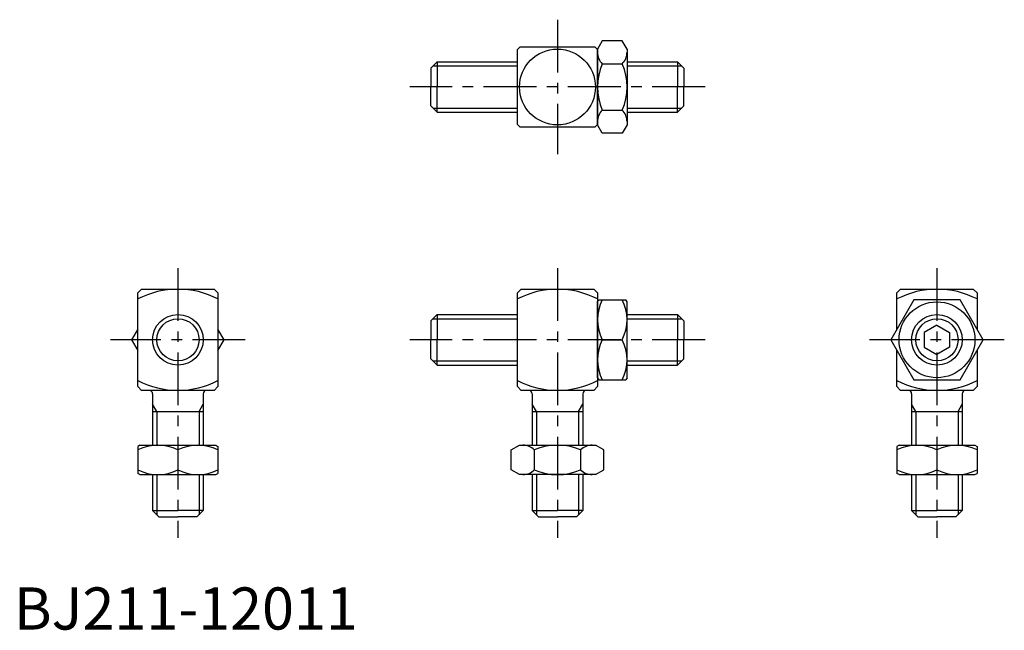
# Model space of a CAD drawing. Extents: x 1 to 235, y 0 to 145.
import ezdxf

# ---------------------------------------------------------------- set-up
doc = ezdxf.new("R2010")
doc.units = 0
doc.header["$LTSCALE"] = 10
doc.linetypes.add('CENTER', pattern=[2, 1.25, -0.25, 0.25, -0.25])
doc.layers.get('0').update_dxf_attribs({"linetype": 'CONTINUOUS'})
doc.layers.add('1', color=1, linetype='CENTER')
doc.layers.add('3', color=3, linetype='CONTINUOUS')
doc.styles.add('STANDARD1', font='txt')

msp = doc.modelspace()

# ---------------------------------------------------------------- linework, layer by layer
for p, q in [((120.03, 138.27), (137.77, 138.27)), ((139.54, 139.74), (138.4, 137.77)), ((138.4, 119.77), (138.4, 137.77)), ((144.26, 139.74), (139.54, 139.74)), ((145.4, 137.77), (144.26, 139.74)), ((145.4, 137.77), (145.4, 119.77)), ((119.4, 119.9), (119.4, 137.65)), ((138.4, 119.9), (138.4, 137.65)), ((138.4, 137.65), (138.4, 119.9)), ((100.4, 134.77), (98.9, 133.27)), ((98.9, 133.27), (98.9, 128.77)), ((100.4, 134.77), (119.4, 134.77)), ((100.4, 134.77), (100.4, 128.77)), ((139.54, 134.26), (144.26, 134.26)), ((145.4, 134.77), (157.4, 134.77)), ((157.4, 134.77), (158.9, 133.27)), ((157.4, 134.77), (157.4, 128.77)), ((158.9, 133.27), (158.9, 128.77)), ((98.9, 124.27), (98.9, 128.77)), ((100.4, 122.77), (100.4, 128.77)), ((157.4, 122.77), (157.4, 128.77)), ((158.9, 124.27), (158.9, 128.77)), ((100.4, 122.77), (98.9, 124.27)), ((157.4, 122.77), (158.9, 124.27)), ((100.4, 122.77), (119.4, 122.77)), ((139.54, 123.29), (144.26, 123.29)), ((145.4, 122.77), (157.4, 122.77)), ((137.77, 119.27), (120.03, 119.27)), ((139.54, 117.8), (138.4, 119.77)), ((145.4, 119.77), (144.26, 117.8)), ((144.26, 117.8), (139.54, 117.8)), ((30.28, 80.77), (29.4, 79.89)), ((29.4, 57.66), (29.4, 79.89)), ((30.28, 80.77), (47.51, 80.77)), ((48.4, 79.89), (47.51, 80.77)), ((48.4, 79.89), (48.4, 57.66)), ((120.28, 80.77), (119.4, 79.89)), ((119.4, 57.66), (119.4, 79.89)), ((120.28, 80.77), (137.51, 80.77)), ((138.4, 79.89), (137.51, 80.77)), ((138.4, 79.89), (138.4, 57.66)), ((210.28, 80.77), (209.4, 79.89)), ((209.4, 71.32), (209.4, 79.89)), ((210.28, 80.77), (227.51, 80.77)), ((228.4, 79.89), (227.51, 80.77)), ((228.4, 79.89), (228.4, 71.32)), ((138.4, 77.77), (138.69, 78.27)), ((138.4, 59.77), (138.4, 77.77)), ((138.69, 78.27), (145.11, 78.27)), ((145.4, 77.77), (145.11, 78.27)), ((145.4, 59.77), (145.4, 77.77)), ((213.41, 78.27), (207.93, 68.77)), ((224.38, 78.27), (213.41, 78.27)), ((229.87, 68.77), (224.38, 78.27)), ((100.4, 74.77), (98.9, 73.27)), ((100.4, 74.77), (119.4, 74.77)), ((100.4, 74.77), (100.4, 68.77)), ((145.4, 74.77), (157.4, 74.77)), ((157.4, 74.77), (158.9, 73.27)), ((157.4, 74.77), (157.4, 68.77)), ((98.9, 73.27), (98.9, 68.77)), ((158.9, 73.27), (158.9, 68.77)), ((29.4, 71.32), (27.93, 68.77)), ((49.87, 68.77), (48.4, 71.32)), ((218.9, 72.24), (215.9, 70.5)), ((215.9, 70.5), (215.9, 67.04)), ((218.9, 72.24), (221.9, 70.5)), ((221.9, 70.5), (221.9, 67.04)), ((27.93, 68.77), (29.4, 66.23)), ((48.4, 66.23), (49.87, 68.77)), ((98.9, 64.27), (98.9, 68.77)), ((100.4, 62.77), (100.4, 68.77)), ((139.54, 68.77), (144.26, 68.77)), ((157.4, 62.77), (157.4, 68.77)), ((158.9, 64.27), (158.9, 68.77)), ((207.93, 68.77), (213.41, 59.27)), ((224.38, 59.27), (229.87, 68.77)), ((209.4, 57.66), (209.4, 66.23)), ((215.9, 67.04), (218.9, 65.31)), ((221.9, 67.04), (218.9, 65.31)), ((228.4, 66.23), (228.4, 57.66)), ((100.4, 62.77), (98.9, 64.27)), ((157.4, 62.77), (158.9, 64.27)), ((100.4, 62.77), (119.4, 62.77)), ((145.4, 62.77), (157.4, 62.77)), ((138.4, 59.77), (138.69, 59.27)), ((138.69, 59.27), (145.11, 59.27)), ((145.4, 59.77), (145.11, 59.27)), ((213.41, 59.27), (224.38, 59.27)), ((29.4, 57.66), (30.28, 56.77)), ((47.51, 56.77), (30.28, 56.77)), ((48.4, 57.66), (47.51, 56.77)), ((119.4, 57.66), (120.28, 56.77)), ((137.51, 56.77), (120.28, 56.77)), ((138.4, 57.66), (137.51, 56.77)), ((209.4, 57.66), (210.28, 56.77)), ((227.51, 56.77), (210.28, 56.77)), ((228.4, 57.66), (227.51, 56.77)), ((32.9, 55.97), (32.9, 43.77)), ((44.9, 55.97), (44.9, 43.77)), ((122.9, 55.97), (122.9, 43.77)), ((134.9, 55.97), (134.9, 43.77)), ((212.9, 55.97), (212.9, 43.77)), ((224.9, 55.97), (224.9, 43.77)), ((32.9, 51.77), (44.9, 51.77)), ((122.9, 51.77), (134.9, 51.77)), ((212.9, 51.77), (224.9, 51.77)), ((29.9, 43.77), (29.4, 43.48)), ((29.4, 43.48), (29.4, 37.06)), ((29.9, 43.77), (47.9, 43.77)), ((38.9, 42.63), (38.9, 37.91)), ((47.9, 43.77), (48.4, 43.48)), ((48.4, 43.48), (48.4, 37.06)), ((117.93, 42.63), (119.9, 43.77)), ((117.93, 37.91), (117.93, 42.63)), ((119.9, 43.77), (137.9, 43.77)), ((123.41, 42.63), (123.41, 37.91)), ((134.38, 42.63), (134.38, 37.91)), ((139.87, 42.63), (137.9, 43.77)), ((139.87, 37.91), (139.87, 42.63)), ((209.9, 43.77), (209.4, 43.48)), ((209.4, 43.48), (209.4, 37.06)), ((209.9, 43.77), (227.9, 43.77)), ((218.9, 42.63), (218.9, 37.91)), ((227.9, 43.77), (228.4, 43.48)), ((228.4, 43.48), (228.4, 37.06)), ((119.9, 36.77), (117.93, 37.91)), ((137.9, 36.77), (139.87, 37.91)), ((29.9, 36.77), (29.4, 37.06)), ((29.9, 36.77), (47.9, 36.77)), ((32.9, 36.77), (32.9, 28.27)), ((44.9, 36.77), (44.9, 28.27)), ((47.9, 36.77), (48.4, 37.06)), ((137.9, 36.77), (119.9, 36.77)), ((122.9, 36.77), (122.9, 28.27)), ((134.9, 36.77), (134.9, 28.27)), ((209.9, 36.77), (209.4, 37.06)), ((209.9, 36.77), (227.9, 36.77)), ((212.9, 36.77), (212.9, 28.27)), ((224.9, 36.77), (224.9, 28.27)), ((227.9, 36.77), (228.4, 37.06)), ((32.9, 28.27), (38.9, 28.27)), ((32.9, 28.27), (34.4, 26.77)), ((44.9, 28.27), (38.9, 28.27)), ((44.9, 28.27), (43.4, 26.77)), ((122.9, 28.27), (128.9, 28.27)), ((122.9, 28.27), (124.4, 26.77)), ((134.9, 28.27), (128.9, 28.27)), ((134.9, 28.27), (133.4, 26.77)), ((212.9, 28.27), (218.9, 28.27)), ((212.9, 28.27), (214.4, 26.77)), ((224.9, 28.27), (218.9, 28.27)), ((224.9, 28.27), (223.4, 26.77)), ((34.4, 26.77), (38.9, 26.77)), ((43.4, 26.77), (38.9, 26.77)), ((124.4, 26.77), (128.9, 26.77)), ((133.4, 26.77), (128.9, 26.77)), ((214.4, 26.77), (218.9, 26.77)), ((223.4, 26.77), (218.9, 26.77))]:
    msp.add_line(p, q)
for centre, radius in [((128.9, 128.77), 9), ((218.9, 68.77), 9), ((38.9, 68.77), 6), ((218.9, 68.77), 6)]:
    msp.add_circle(centre, radius)
for centre, radius, start, end in [((128.9, 128.77), 13, 133.0491, 136.9509), ((128.9, 128.77), 13, 43.0491, 46.9509), ((142.27, 137), 3.88, 180, 225.0441), ((141.52, 137), 3.88, 314.9559, 360), ((152.1, 128.77), 13.71, 156.4154, 203.5846), ((131.7, 128.77), 13.71, 336.4154, 23.5846), ((142.27, 120.54), 3.88, 134.9559, 180), ((141.52, 120.54), 3.88, 0, 45.0441), ((128.9, 128.77), 13, 223.0491, 226.9509), ((128.9, 128.77), 13, 313.0491, 316.9509), ((38.9, 60.08), 20.69, 62.6735, 117.3265), ((128.9, 60.08), 20.69, 62.6735, 117.3265), ((218.9, 60.08), 20.69, 62.6735, 117.3265), ((148.89, 73.52), 10.49, 153.0728, 206.9272), ((134.91, 73.52), 10.49, 333.0728, 26.9272), ((148.89, 64.02), 10.49, 153.0728, 206.9272), ((134.91, 64.02), 10.49, 333.0728, 26.9272), ((38.9, 77.47), 20.69, 242.6735, 297.3265), ((128.9, 77.47), 20.69, 242.6735, 297.3265), ((218.9, 77.47), 20.69, 242.6735, 297.3265), ((32.1, 55.97), 0.8, 0, 90), ((45.7, 55.97), 0.8, 90, 180), ((122.1, 55.97), 0.8, 0, 90), ((135.7, 55.97), 0.8, 90, 180), ((212.1, 55.97), 0.8, 0, 90), ((225.7, 55.97), 0.8, 90, 180), ((34.15, 33.28), 10.49, 63.0728, 116.9272), ((43.65, 33.28), 10.49, 63.0728, 116.9272), ((120.67, 39.9), 3.88, 44.9559, 90), ((128.9, 30.07), 13.71, 66.4154, 113.5846), ((137.13, 39.9), 3.88, 90, 135.0441), ((214.15, 33.28), 10.49, 63.0728, 116.9272), ((223.65, 33.28), 10.49, 63.0728, 116.9272), ((34.15, 47.26), 10.49, 243.0728, 296.9272), ((43.65, 47.26), 10.49, 243.0728, 296.9272), ((120.67, 40.65), 3.88, 270, 315.0441), ((128.9, 50.47), 13.71, 246.4154, 293.5846), ((137.13, 40.65), 3.88, 224.9559, 270), ((214.15, 47.26), 10.49, 243.0728, 296.9272), ((223.65, 47.26), 10.49, 243.0728, 296.9272)]:
    msp.add_arc(centre, radius, start, end)
at = {"layer": '1'}
for p, q in [((128.9, 144.74), (128.9, 112.8)), ((163.9, 128.77), (93.9, 128.77)), ((38.9, 85.77), (38.9, 21.77)), ((128.9, 85.77), (128.9, 21.77)), ((218.9, 85.77), (218.9, 21.77)), ((54.87, 68.77), (22.93, 68.77)), ((163.9, 68.77), (93.9, 68.77)), ((234.87, 68.77), (202.93, 68.77))]:
    msp.add_line(p, q, dxfattribs=at)
at = {"layer": '3'}
for p, q in [((99.4, 133.77), (119.4, 133.77)), ((145.4, 133.77), (158.4, 133.77)), ((99.4, 123.77), (119.4, 123.77)), ((145.4, 123.77), (158.4, 123.77)), ((99.4, 73.77), (119.4, 73.77)), ((145.4, 73.77), (158.4, 73.77)), ((99.4, 63.77), (119.4, 63.77)), ((145.4, 63.77), (158.4, 63.77)), ((33.9, 51.77), (32.9, 53.5)), ((33.9, 51.77), (33.9, 43.77)), ((43.9, 51.77), (44.9, 53.5)), ((43.9, 51.77), (43.9, 43.77)), ((123.9, 51.77), (122.9, 53.5)), ((123.9, 51.77), (123.9, 43.77)), ((133.9, 51.77), (134.9, 53.5)), ((133.9, 51.77), (133.9, 43.77)), ((213.9, 51.77), (212.9, 53.5)), ((213.9, 51.77), (213.9, 43.77)), ((223.9, 51.77), (224.9, 53.5)), ((223.9, 51.77), (223.9, 43.77)), ((33.9, 36.77), (33.9, 27.27)), ((43.9, 36.77), (43.9, 27.27)), ((123.9, 36.77), (123.9, 27.27)), ((133.9, 36.77), (133.9, 27.27)), ((213.9, 36.77), (213.9, 27.27)), ((223.9, 36.77), (223.9, 27.27))]:
    msp.add_line(p, q, dxfattribs=at)
for centre in [(38.9, 68.77), (218.9, 68.77)]:
    msp.add_circle(centre, 5, dxfattribs=at)

# ---------------------------------------------------------------- texts
at = {"color": 3, "style": 'STANDARD1'}
msp.add_text('BJ211-12011', height=10, dxfattribs=at).set_placement((0, 0))

doc.saveas('drawing.dxf')
